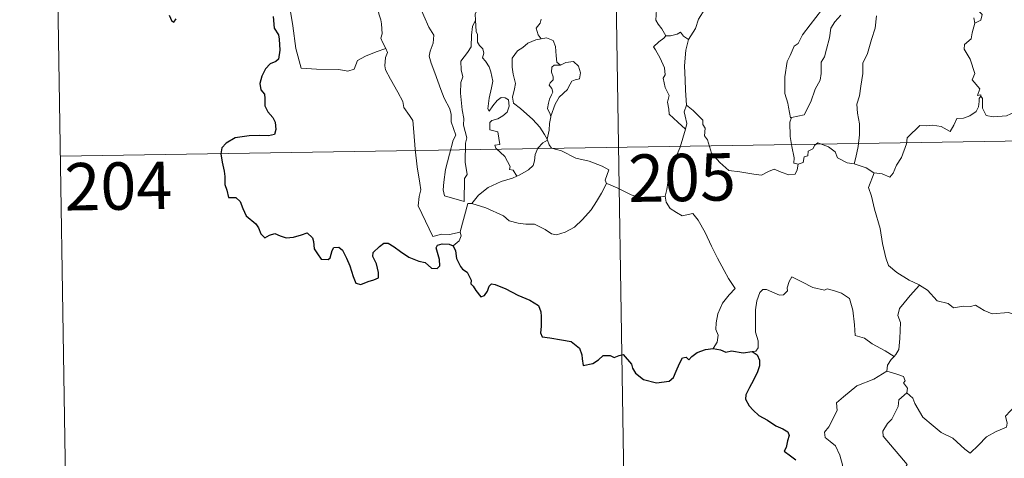
# Model space of a CAD drawing. Extents: x 605863 to 610365, y 779965 to 783005.
# Drawn here: x 606136 to 606292, y 781914 to 781983 of the extents above; entities that cross this region are included whole.
import ezdxf
from ezdxf.enums import TextEntityAlignment as Align

# ---------------------------------------------------------------- set-up
doc = ezdxf.new("R2010")
doc.units = 0
doc.header["$MEASUREMENT"] = 0
doc.layers.add('Nivel 63', color=7, linetype='Continuous')
doc.styles.add('Style-font002', font='font002.shx')

msp = doc.modelspace()

# ---------------------------------------------------------------- linework, layer by layer
at = {"layer": 'Nivel 63', "color": 7, "linetype": 'Continuous', "lineweight": 0}
for p, q in [((606229.994, 782023.336), (606234.792, 781722.213)), ((606141.723, 782021.931), (606143.639, 781901.478)), ((606142.68, 781961.707), (606584.032, 781968.734))]:
    msp.add_line(p, q, dxfattribs=at)
at = {"layer": 'Nivel 63', "color": 7, "linetype": 'Continuous', "lineweight": 0, "flags": 128}
for points in [[(606256.282, 781998.399), (606255.334, 781997.539), (606254.769, 781995.96), (606254.177, 781994.919), (606253.585, 781994.184), (606252.296, 781993.586), (606250.01, 781991.96), (606248.416, 781990.449), (606246.929, 781988.441), (606245.68, 781986.735), (606244.646, 781984.991), (606243.615, 781983.439), (606243.171, 781981.937), (606242.038, 781980.188)], [(606177.529, 781991.543), (606178.965, 781987.425), (606179.052, 781984.629), (606179.451, 781982.382), (606179.935, 781978.79), (606180.779, 781975.635), (606183.2, 781975.49), (606186.716, 781975.47), (606188.135, 781975.166), (606189.14, 781975.499), (606189.662, 781976.869), (606190.928, 781977.549), (606192.651, 781978.258), (606194.142, 781978.791)], [(606194.142, 781978.791), (606193.653, 781979.774), (606193.361, 781980.399), (606193.602, 781981.093), (606193.46, 781982.689), (606193.388, 781983.322), (606193.028, 781984.232), (606192.906, 781985.469), (606192.753, 781986.046), (606192.592, 781986.985)], [(606199.262, 781986.876), (606199.335, 781985.953), (606200.199, 781983.935), (606200.97, 781982.143), (606201.734, 781980.859), (606201.664, 781979.633), (606201.168, 781978.345), (606201.011, 781977.565), (606201.309, 781976.432), (606201.929, 781974.908), (606202.843, 781972.276), (606203.371, 781970.886), (606204.3, 781969.248), (606204.477, 781968.31), (606204.5, 781967.19), (606205.242, 781965.069), (606204.795, 781964.253), (606204.233, 781962.024), (606203.587, 781959.624), (606203.333, 781957.617), (606203.232, 781956.419), (606203.467, 781955.464)], [(606238.441, 781980.769), (606237.847, 781981.862), (606237.229, 781982.61), (606236.853, 781983.23), (606236.964, 781984.936), (606237.016, 781985.827)], [(606286.754, 781986.848), (606286.891, 781985.764), (606288.487, 781984.169), (606288.271, 781983.244), (606287.362, 781982.799)], [(606208.685, 781985.035), (606208.27, 781984.213), (606208.337, 781983.277), (606208.337, 781983.248)], [(606258.367, 781967.845), (606258.169, 781967.81), (606257.86, 781969.507), (606257.744, 781970.144), (606257.264, 781971.64), (606257.298, 781974.298), (606257.64, 781976.707), (606258.124, 781977.666), (606258.741, 781979.132), (606259.4, 781979.578), (606260.056, 781980.947), (606261.276, 781982.508), (606263.081, 781984.833)], [(606203.467, 781955.464), (606206.566, 781954.536), (606206.61, 781958.183), (606207.04, 781958.832), (606206.717, 781960.769), (606206.76, 781963.809), (606206.98, 781964.621), (606206.455, 781966.634), (606206.519, 781967.685), (606206.229, 781969.072), (606205.998, 781971.727), (606206.036, 781973.383), (606206.365, 781974.294), (606206.104, 781975.373), (606206.029, 781976.741), (606207.08, 781978.144), (606207.666, 781979.043), (606207.691, 781980.889), (606207.847, 781982.275), (606208.337, 781983.248)], [(606208.337, 781983.248), (606208.45, 781981.46), (606208.672, 781980.965), (606208.67, 781979.795), (606208.977, 781979.226), (606209.519, 781978.718), (606209.686, 781978.033), (606209.478, 781977.285), (606209.939, 781976.751), (606210.507, 781975.861), (606210.766, 781975.079), (606211.085, 781973.627), (606210.888, 781972.564), (606210.484, 781970.932), (606210.305, 781969.202), (606210.484, 781968.861), (606211.11, 781969.682), (606211.752, 781970.529), (606212.403, 781970.997), (606213.041, 781970.967), (606213.58, 781970.664), (606213.651, 781969.64), (606213.38, 781968.669), (606212.671, 781968.094), (606211.904, 781967.632), (606210.938, 781967.393), (606210.591, 781967.082), (606210.59, 781965.908), (606211.885, 781965.587), (606212.203, 781963.597), (606211.428, 781963.493), (606211.566, 781963.023), (606212.977, 781961.696), (606213.852, 781960.094), (606213.728, 781959.62), (606214.322, 781959.509), (606214.901, 781958.567)], [(606218.76, 781983.414), (606218.592, 781982.785), (606217.954, 781981.998), (606218.265, 781980.941), (606218.731, 781980.318)], [(606266.166, 781984.065), (606265.193, 781982.979), (606264.56, 781982.009), (606264.357, 781980.451), (606263.885, 781978.687), (606263.55, 781977.468), (606263.034, 781976.598), (606263.03, 781974.836), (606262.873, 781973.756), (606262.1, 781972.314), (606261.416, 781970.327), (606260.336, 781968.255), (606258.367, 781967.845)], [(606271.775, 781983.923), (606271.571, 781981.988), (606270.984, 781980.172), (606270.375, 781977.965), (606269.629, 781976.442), (606269.652, 781974.794), (606269.321, 781972.793), (606269.093, 781971.298), (606268.68, 781969.957), (606268.761, 781968.548), (606269.078, 781966.852), (606269.08, 781965.115), (606268.871, 781963.265), (606268.541, 781961.511), (606268.263, 781960.513)], [(606287.362, 781982.799), (606286.949, 781981.226), (606286.756, 781980.316), (606285.738, 781979.416), (606285.648, 781978.653), (606286.599, 781977.085), (606287.349, 781974.822), (606286.951, 781973.833), (606288.13, 781972.404), (606287.791, 781971.344), (606288.315, 781971.451), (606288.319, 781971.203)], [(606287.362, 781982.799), (606287.215, 781983.62)], [(606242.038, 781980.188), (606241.271, 781980.739), (606240.773, 781981.357), (606240.268, 781981.038), (606239.216, 781980.777), (606238.441, 781980.769)], [(606218.731, 781980.318), (606217.904, 781980.122), (606216.616, 781979.619), (606215.839, 781978.919), (606214.985, 781978.402), (606214.155, 781977.25), (606214.125, 781975.793), (606214.282, 781974.712), (606214.697, 781973.232), (606214.541, 781972.403), (606214.202, 781971.052), (606214.347, 781970.113), (606215.461, 781969.273), (606217.397, 781967.53), (606218.532, 781966.308), (606219.241, 781965.146), (606219.681, 781964.396)], [(606218.731, 781980.318), (606218.758, 781980.282), (606219.601, 781980.441), (606220.612, 781980.013), (606221.009, 781979.091), (606221.133, 781977.599), (606221.215, 781976.599), (606221.81, 781976.133)], [(606238.441, 781980.769), (606238.128, 781980.412), (606237.361, 781979.842), (606236.496, 781979.039), (606236.824, 781978.552), (606237.567, 781977.22), (606238.257, 781975.716), (606238.345, 781974.593), (606238.017, 781974.082), (606238.353, 781972.599), (606238.992, 781971.354), (606238.7, 781970.252), (606238.933, 781969.19), (606238.968, 781968.353), (606240.344, 781967.104), (606241.556, 781965.981)], [(606242.038, 781980.188), (606241.633, 781978.498), (606241.42, 781976.047), (606241.514, 781973.815), (606241.554, 781972.177), (606241.705, 781969.805)], [(606194.142, 781978.791), (606194.429, 781978.125), (606194.109, 781977.355), (606194.014, 781976.041), (606194.083, 781975.378), (606194.91, 781973.933), (606196.079, 781971.843), (606196.847, 781970.37), (606197.022, 781969.413), (606197.896, 781968.158), (606198.413, 781967.353), (606198.588, 781965.53), (606198.809, 781962.841), (606199.113, 781960.057), (606199.56, 781957.484), (606199.706, 781956.387), (606199.419, 781955.328), (606199.296, 781953.856), (606201.613, 781949.041), (606203.009, 781949.398), (606204.223, 781949.311), (606205.931, 781949.689)], [(606221.81, 781976.133), (606222.63, 781976.535), (606223.855, 781976.708), (606224.639, 781975.958), (606224.972, 781974.909), (606224.801, 781973.996), (606224.138, 781973.803), (606223.575, 781973.589), (606223.05, 781972.637), (606222.885, 781972.308), (606221.604, 781971.088), (606220.946, 781969.971), (606220.291, 781968.045), (606220.274, 781967.965)], [(606221.81, 781976.133), (606220.782, 781976.114), (606220.421, 781975.833), (606220.36, 781975.027), (606220.609, 781974.307), (606220.633, 781973.805), (606220.136, 781973.339), (606219.997, 781972.945), (606220.431, 781972.418), (606220.576, 781971.862), (606220.393, 781971.413), (606220.061, 781970.767), (606219.884, 781970.106), (606219.749, 781969.279), (606220.157, 781968.394), (606220.274, 781967.965)], [(606288.319, 781971.203), (606288.026, 781970.873), (606288.018, 781970.37), (606287.931, 781969.564), (606287.579, 781968.785), (606286.568, 781968.108), (606285.566, 781967.741), (606284.49, 781967.713), (606284.015, 781966.66), (606283.451, 781965.66), (606282.022, 781966.425), (606280.673, 781966.632), (606279.7, 781966.547), (606278.671, 781966.599), (606278.137, 781966.073), (606277.274, 781965.267), (606276.622, 781964.615), (606276.535, 781963.686), (606275.726, 781961.497), (606274.935, 781960.303), (606274.417, 781959.056), (606273.887, 781958.405), (606272.707, 781958.921), (606271.402, 781959.102)], [(606288.319, 781971.203), (606288.536, 781970.865), (606288.561, 781969.35), (606289.127, 781968.179), (606290.265, 781967.945), (606292.343, 781968.093), (606293.721, 781968.768), (606295.171, 781969.745), (606296.128, 781969.855), (606296.937, 781969.376), (606297.634, 781969.223), (606298.321, 781969.66)], [(606241.556, 781965.981), (606241.793, 781966.923), (606241.531, 781968.055), (606241.362, 781968.753), (606241.705, 781969.805)], [(606241.705, 781969.805), (606242.789, 781968.982), (606244.309, 781967.435), (606244.333, 781966.743), (606244.708, 781966.159), (606244.559, 781964.934), (606245.077, 781964.332), (606245.681, 781962.21), (606247.004, 781960.74), (606248.451, 781959.455), (606250.143, 781959.232), (606252.371, 781958.858), (606253.579, 781958.724), (606254.698, 781959.298), (606255.578, 781959.677), (606256.688, 781959.207), (606257.919, 781958.769), (606258.941, 781958.901), (606259.257, 781959.561), (606259.387, 781960.441)], [(606220.274, 781967.965), (606220.061, 781966.913), (606220.028, 781965.832), (606219.681, 781964.396), (606219.72, 781964.289)], [(606259.387, 781960.441), (606258.736, 781960.617), (606258.788, 781961.464), (606258.416, 781963.239), (606258.129, 781964.839), (606258.065, 781967.096), (606258.367, 781967.845)], [(606238.338, 781955.42), (606238.626, 781956.454), (606238.926, 781958.59), (606239.502, 781960.298), (606240.727, 781963.149), (606241.556, 781965.981)], [(606219.72, 781964.289), (606219.015, 781963.859), (606218.209, 781962.993), (606217.771, 781961.972), (606217.696, 781961.004), (606217.494, 781960.275), (606216.733, 781959.587), (606215.34, 781958.774), (606214.901, 781958.567)], [(606219.72, 781964.289), (606220.007, 781963.507), (606220.357, 781963.02), (606221.932, 781962.562), (606224.223, 781961.399), (606226.309, 781960.921), (606228.397, 781960.158), (606229.463, 781959.583), (606228.873, 781957.927), (606229.087, 781957.418)], [(606268.263, 781960.513), (606267.13, 781960.665), (606265.643, 781961.477), (606265.246, 781962.395), (606264.221, 781963.233), (606262.517, 781963.844), (606262.045, 781963.447), (606261.706, 781962.91), (606260.984, 781962.539), (606260.944, 781961.758), (606260.354, 781961.634), (606260.166, 781960.723), (606259.387, 781960.441)], [(606271.402, 781959.102), (606271.347, 781959.116), (606270.131, 781959.904), (606268.263, 781960.513)], [(606214.901, 781958.567), (606214.222, 781958.239), (606212.426, 781957.729), (606210.365, 781956.749), (606208.832, 781955.554), (606207.747, 781954.252)], [(606271.402, 781959.102), (606270.54, 781956.778), (606271.008, 781955.401), (606271.482, 781953.32), (606272.382, 781950.268), (606272.724, 781947.918), (606273.25, 781945.631), (606273.711, 781944.427), (606274.983, 781943.313), (606276.973, 781942.085), (606278.533, 781941.365), (606278.589, 781941.334)], [(606207.747, 781954.252), (606209.974, 781953.546), (606212.783, 781952.264), (606213.655, 781951.501), (606215.095, 781951.12), (606216.304, 781950.991), (606217.686, 781950.958), (606219.378, 781950.122), (606220.363, 781949.438), (606221.168, 781949.256), (606222.517, 781949.704), (606224.033, 781950.482), (606225.279, 781951.706), (606226.655, 781953.256), (606227.478, 781954.559), (606228.304, 781955.852), (606229.087, 781957.418)], [(606229.087, 781957.418), (606229.104, 781957.386), (606230.764, 781956.712), (606232.988, 781955.603), (606235.795, 781954.723), (606237.167, 781955.189), (606238.338, 781955.42)], [(606238.338, 781955.42), (606238.503, 781954.461), (606239.137, 781953.459), (606240.164, 781952.812), (606241.058, 781952.305), (606242.734, 781952.679), (606243.588, 781951.58), (606244.667, 781949.641), (606245.706, 781947.466), (606246.622, 781945.581), (606247.709, 781943.63), (606248.387, 781942.394), (606249.44, 781940.786), (606248.504, 781939.769), (606247.431, 781938.479), (606246.689, 781936.804), (606246.398, 781935.348), (606246.363, 781934.281), (606246.724, 781933.39), (606246.559, 781932.287), (606245.973, 781931.291)], [(606205.931, 781949.689), (606205.922, 781949.743), (606207.153, 781954.258), (606207.747, 781954.252)], [(606204.801, 781947.535), (606205.753, 781948.323), (606206.088, 781949.111), (606205.931, 781949.689)], [(606274.582, 781930.051), (606273.14, 781930.947), (606271.11, 781932.026), (606269.878, 781932.907), (606268.411, 781933.326), (606268.3, 781935.04), (606268.031, 781937.364), (606267.504, 781939.185), (606266.248, 781940.042), (606264.991, 781940.486), (606263.983, 781940.718), (606263.563, 781940.5), (606261.707, 781940.94), (606259.961, 781941.857), (606258.418, 781942.633), (606257.998, 781941.876), (606257.672, 781940.889), (606257.693, 781940.407), (606257.053, 781939.797), (606256.466, 781939.745), (606254.397, 781940.628), (606253.797, 781940.646), (606253.321, 781940.132), (606252.833, 781938.854), (606252.631, 781937.401), (606252.632, 781935.96), (606252.663, 781933.867), (606253.057, 781932.497), (606253.046, 781931.387), (606252.674, 781930.887), (606252.115, 781930.832)], [(606278.589, 781941.334), (606277.13, 781939.668), (606276.168, 781938.517), (606275.45, 781937.611), (606275.165, 781936.52), (606275.564, 781935.389), (606275.47, 781932.861), (606275.307, 781931.149), (606274.86, 781930.349), (606274.582, 781930.051)], [(606278.589, 781941.334), (606279.875, 781940.505), (606281.397, 781938.846), (606283.114, 781938.416), (606283.981, 781937.748), (606285.53, 781937.978), (606286.652, 781937.964), (606287.453, 781938.171), (606288.805, 781937.302), (606290.109, 781936.771), (606292.696, 781937.008), (606293.777, 781936.598), (606295.668, 781936.803), (606297.019, 781937.215), (606298.337, 781937.333), (606300.401, 781934.374)], [(606276.594, 781924.282), (606277.55, 781923.44), (606277.876, 781922.591), (606279.142, 781920.431), (606280.774, 781919.048), (606282.041, 781917.997), (606283.856, 781917.09), (606285.748, 781915.352), (606286.634, 781914.704), (606287.91, 781915.997), (606289.215, 781917.315), (606290.697, 781918.175), (606292.369, 781918.843), (606292.451, 781919.47), (606292.179, 781920.606), (606293.804, 781922.293), (606295.379, 781924.407), (606297.011, 781925.766), (606297.637, 781926.522), (606297.9, 781928.383), (606298.9, 781929.408), (606299.537, 781931.082), (606299.929, 781932.443), (606300.401, 781934.374)], [(606274.582, 781930.051), (606274.102, 781929.545), (606273.516, 781928.662), (606273.42, 781927.704)], [(606269.238, 781908.668), (606267.71, 781908.662), (606266.663, 781909.359), (606266.243, 781910.246), (606266.206, 781911.397), (606266.389, 781912.877), (606266.014, 781914.42), (606265.292, 781915.906), (606264.445, 781916.585), (606263.693, 781917.229), (606263.57, 781918.041), (606264.223, 781918.888), (606265.55, 781921.484), (606265.485, 781922.676), (606266.55, 781923.631), (606268.674, 781925.367), (606271.379, 781926.441), (606273.42, 781927.704)], [(606273.42, 781927.704), (606275.021, 781927.233), (606276.077, 781926.851), (606276.314, 781926.163), (606276.07, 781925.832), (606276.697, 781925.015), (606276.594, 781924.282)], [(606276.39, 781912.493), (606276.621, 781912.925), (606272.837, 781917.423), (606272.779, 781918.199), (606273.508, 781919.415), (606274.214, 781920.128), (606274.851, 781921.375), (606275.219, 781922.089), (606275.324, 781923.147), (606276.594, 781924.282)]]:
    msp.add_lwpolyline(points, dxfattribs=at)
at = {"layer": 'Nivel 63', "color": 7, "linetype": 'Continuous', "lineweight": 30, "flags": 128}
for points in [[(606159.87, 781984.064), (606160.29, 781983.097), (606160.644, 781982.936), (606160.99, 781983.48)], [(606176.358, 781983.838), (606176.515, 781981.98), (606177.196, 781980.959), (606177.265, 781980.243), (606177.371, 781978.497), (606177.195, 781977.106), (606176.749, 781976.736), (606175.867, 781976.329), (606175.101, 781975.572), (606174.564, 781974.406), (606174.212, 781973.24), (606174.377, 781972.216), (606174.945, 781971.55), (606175.003, 781970.834), (606175.005, 781969.672), (606175.492, 781968.76), (606176.283, 781967.829), (606176.668, 781967.127), (606176.758, 781965.968), (606176.547, 781965.155), (606175.606, 781964.974), (606174.159, 781965.021), (606172.56, 781964.963), (606170.313, 781964.613), (606168.898, 781963.797), (606168.188, 781963.051), (606168.063, 781962.1), (606168.272, 781960.757), (606168.558, 781959.357), (606168.692, 781958.501), (606168.704, 781957.269), (606169.029, 781956.334), (606169.289, 781955.174), (606170.453, 781955.204), (606171.105, 781954.559), (606171.545, 781953.461), (606172.041, 781952.301), (606173.572, 781951.03), (606173.994, 781950.396), (606174.397, 781949.445), (606174.997, 781948.825), (606175.741, 781949.227), (606176.599, 781949.466), (606177.424, 781949.136), (606178.388, 781948.793), (606179.57, 781948.924), (606180.802, 781949.302), (606181.723, 781949.607), (606182.56, 781948.825), (606182.732, 781948.206), (606182.812, 781947.081), (606183.334, 781946.297), (606183.938, 781945.45), (606185.047, 781945.384), (606185.353, 781945.637), (606185.658, 781946.827), (606185.937, 781947.276), (606186.73, 781947.324), (606187.29, 781946.864), (606187.912, 781945.57), (606188.488, 781944.363), (606188.992, 781942.699), (606189.403, 781941.65), (606190.192, 781941.434), (606191.343, 781941.919), (606192.267, 781942.146), (606192.999, 781942.457), (606192.992, 781943.342), (606192.707, 781944.697), (606192.113, 781945.828), (606192.178, 781946.501), (606193.16, 781947.413), (606193.851, 781947.985), (606194.511, 781947.987), (606195.458, 781947.405), (606196.468, 781946.643), (606197.805, 781945.722), (606199.381, 781945.13), (606200.377, 781944.881), (606201.397, 781944.022), (606202.258, 781943.935), (606202.687, 781944.387), (606202.628, 781945.357), (606202.136, 781947.239), (606202.323, 781947.647), (606203.068, 781947.842), (606204.177, 781947.784), (606204.801, 781947.535)], [(606204.801, 781947.535), (606205.16, 781946.743), (606205.333, 781945.527), (606205.957, 781944.284), (606206.292, 781943.856), (606207.008, 781943.382), (606207.67, 781942.126), (606207.624, 781941.5), (606207.979, 781941.142), (606208.418, 781940.49), (606209.188, 781939.473), (606209.757, 781939.693), (606210.266, 781940.356), (606210.529, 781941.167), (606210.882, 781941.515), (606211.454, 781941.408), (606213.16, 781940.74), (606215.035, 781939.74), (606216.964, 781938.926), (606218.323, 781938.085), (606218.685, 781937.106), (606218.727, 781936.342), (606218.734, 781934.76), (606218.61, 781933.751), (606218.874, 781933.146), (606220.107, 781932.996), (606221.958, 781932.677), (606223.495, 781932.4), (606224.789, 781931.347), (606225.189, 781930.265), (606225.218, 781929.667), (606225.364, 781928.579), (606226.926, 781928.92), (606227.795, 781929.505), (606228.521, 781930.159), (606229.664, 781930.207), (606230.31, 781929.862), (606231.069, 781930.195), (606231.687, 781930.322), (606233.031, 781928.789), (606233.181, 781928.157), (606233.681, 781927.402), (606234.902, 781926.368), (606236.994, 781925.88), (606238.978, 781926.123), (606239.673, 781926.699), (606240.09, 781927.691), (606240.596, 781928.914), (606241.078, 781929.809), (606241.67, 781929.914), (606242.081, 781929.52), (606242.581, 781930.006), (606243.395, 781930.661), (606244.75, 781931.108), (606245.973, 781931.291)], [(606245.973, 781931.291), (606247.128, 781931.09), (606247.955, 781930.709), (606248.875, 781930.914), (606250.705, 781930.594), (606252.115, 781930.832)], [(606252.115, 781930.832), (606252.884, 781930.29), (606253.304, 781929.427), (606253.285, 781928.572), (606252.966, 781927.622), (606252.339, 781926.294), (606251.716, 781925.132), (606251.127, 781923.935), (606251.068, 781923.257), (606251.636, 781922.197), (606252.267, 781921.548), (606253.158, 781920.713), (606254.555, 781919.945), (606255.837, 781919.04), (606256.948, 781918.597), (606257.739, 781918.093), (606257.987, 781917.535), (606257.689, 781916.701), (606257.5, 781915.637), (606257.165, 781915.067), (606258.171, 781914.317), (606259.023, 781913.695)]]:
    msp.add_lwpolyline(points, dxfattribs=at)
at = {"layer": 'Nivel 63', "color": 7, "linetype": 'Continuous', "lineweight": 0}
msp.add_3dface([(605910.453, 779964.704), (610364.883, 780035.614), (610317.609, 783005.249), (605863.179, 782934.338)], dxfattribs=at)

# ---------------------------------------------------------------- texts
at = {"layer": 'Nivel 63', "color": 7, "linetype": 'Continuous', "lineweight": 13, "style": 'Style-font002'}
for s, p in [('204', (606151.838, 781957)), ('205', (606241.021, 781958.356))]:
    msp.add_text(s, height=7.4999, rotation=0.91202, dxfattribs=at).set_placement(p, align=Align.MIDDLE_CENTER)

doc.saveas('drawing.dxf')
